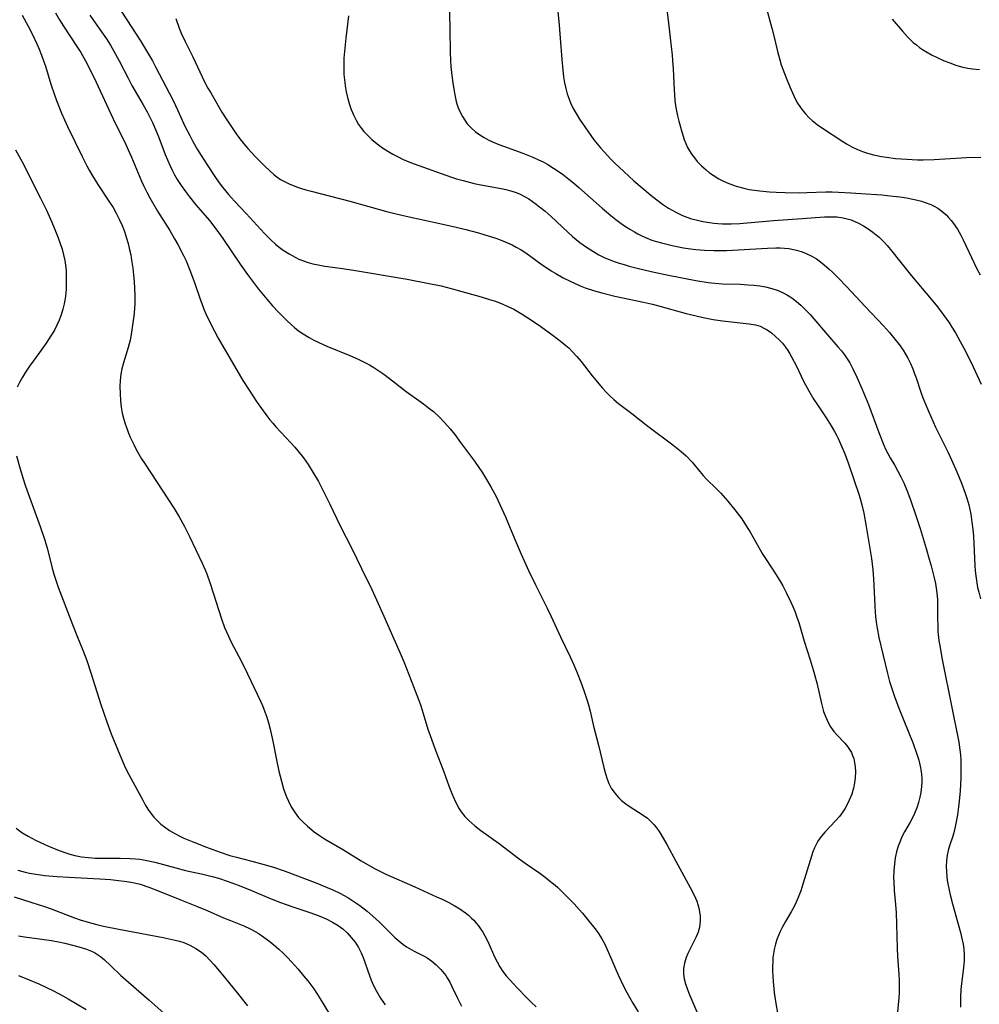
# Model space of a CAD drawing. Units: inches. Extents: x 2096560 to 2101947, y 233939 to 239243.
# Drawn here: x 2096723 to 2096853, y 238702 to 238835 of the extents above; entities that cross this region are included whole.
import ezdxf

# ---------------------------------------------------------------- set-up
doc = ezdxf.new("R2010")
doc.units = ezdxf.units.IN
doc.header["$MEASUREMENT"] = 0
doc.layers.add('c_06_T13S_R20E', color=73, linetype='Continuous')

msp = doc.modelspace()

# ---------------------------------------------------------------- linework, layer by layer
at = {"layer": 'c_06_T13S_R20E'}
for points in [[(2096781.05, 238839.88, 956), (2096781.2, 238833.27, 956), (2096781.24, 238830.22, 956), (2096781.28, 238829.11, 956), (2096781.34, 238828.29, 956), (2096781.47, 238827.08, 956), (2096781.6, 238826.08, 956), (2096781.76, 238824.96, 956), (2096781.89, 238824.26, 956), (2096782.06, 238823.56, 956), (2096782.14, 238823.25, 956), (2096782.33, 238822.71, 956), (2096782.59, 238822.11, 956), (2096782.89, 238821.54, 956), (2096783.2, 238821.04, 956), (2096783.55, 238820.57, 956), (2096784.15, 238819.92, 956), (2096784.66, 238819.48, 956), (2096785.22, 238819.08, 956), (2096785.81, 238818.71, 956), (2096786.46, 238818.36, 956), (2096786.94, 238818.13, 956), (2096787.81, 238817.76, 956), (2096788.46, 238817.52, 956), (2096791.06, 238816.6, 956), (2096792.4, 238816.07, 956), (2096793.19, 238815.71, 956), (2096793.81, 238815.4, 956), (2096794.41, 238815.06, 956), (2096795.21, 238814.56, 956), (2096796.35, 238813.78, 956), (2096797.26, 238813.09, 956), (2096797.88, 238812.6, 956), (2096798.63, 238811.96, 956), (2096801.75, 238809.18, 956), (2096802.92, 238808.19, 956), (2096803.62, 238807.64, 956), (2096804.34, 238807.1, 956), (2096804.92, 238806.7, 956), (2096805.51, 238806.31, 956), (2096806.12, 238805.95, 956), (2096806.61, 238805.68, 956), (2096807.11, 238805.43, 956), (2096807.61, 238805.21, 956), (2096808.5, 238804.86, 956), (2096809.1, 238804.66, 956), (2096809.8, 238804.46, 956), (2096810.51, 238804.28, 956), (2096811.25, 238804.11, 956), (2096812.76, 238803.82, 956), (2096813.7, 238803.68, 956), (2096814.41, 238803.59, 956), (2096815.59, 238803.49, 956), (2096816.84, 238803.43, 956), (2096817.42, 238803.42, 956), (2096818.57, 238803.45, 956), (2096824.09, 238803.75, 956), (2096825.23, 238803.79, 956), (2096825.82, 238803.79, 956), (2096826.41, 238803.76, 956), (2096827.01, 238803.69, 956), (2096827.61, 238803.58, 956), (2096828.01, 238803.49, 956), (2096828.64, 238803.3, 956), (2096829.26, 238803.07, 956), (2096830.11, 238802.67, 956), (2096830.71, 238802.31, 956), (2096831.29, 238801.9, 956), (2096831.78, 238801.5, 956), (2096832.43, 238800.94, 956), (2096832.87, 238800.52, 956), (2096833.74, 238799.68, 956), (2096834.79, 238798.59, 956), (2096837.29, 238795.88, 956), (2096839.76, 238793.25, 956), (2096840.57, 238792.36, 956), (2096841.32, 238791.48, 956), (2096841.9, 238790.75, 956), (2096842.44, 238789.96, 956), (2096842.76, 238789.44, 956), (2096843.05, 238788.9, 956), (2096843.42, 238788.18, 956), (2096843.74, 238787.44, 956), (2096843.94, 238786.94, 956), (2096844.19, 238786.25, 956), (2096844.82, 238784.31, 956), (2096845.09, 238783.55, 956), (2096845.35, 238782.89, 956), (2096845.84, 238781.73, 956), (2096846.82, 238779.6, 956), (2096848.47, 238776.25, 956), (2096848.99, 238775.15, 956), (2096849.71, 238773.53, 956), (2096850.34, 238772.01, 956), (2096850.83, 238770.65, 956), (2096851.05, 238769.97, 956), (2096851.29, 238769.11, 956), (2096851.43, 238768.47, 956), (2096851.56, 238767.82, 956), (2096851.73, 238766.76, 956), (2096851.82, 238766.13, 956), (2096851.94, 238764.89, 956), (2096852, 238763.83, 956), (2096852.13, 238760.9, 956), (2096852.18, 238760.19, 956), (2096852.24, 238759.52, 956), (2096852.33, 238758.85, 956), (2096852.49, 238757.93, 956), (2096852.64, 238757.28, 956), (2096852.88, 238756.41, 956)], [(2096735.68, 238837.47, 962), (2096739.38, 238831.76, 962), (2096740.36, 238830.18, 962), (2096741.02, 238829.05, 962), (2096741.44, 238828.27, 962), (2096743.81, 238823.69, 962), (2096744.46, 238822.33, 962), (2096745.4, 238820.24, 962), (2096746.04, 238818.96, 962), (2096746.47, 238818.17, 962), (2096747.07, 238817.14, 962), (2096747.57, 238816.29, 962), (2096748.39, 238815, 962), (2096749.45, 238813.43, 962), (2096750.03, 238812.6, 962), (2096750.49, 238811.98, 962), (2096751.28, 238811.01, 962), (2096752.11, 238810.11, 962), (2096753.68, 238808.45, 962), (2096756.15, 238805.74, 962), (2096757.06, 238804.82, 962), (2096757.63, 238804.3, 962), (2096758.15, 238803.88, 962), (2096758.68, 238803.48, 962), (2096759.46, 238802.97, 962), (2096760.28, 238802.52, 962), (2096760.79, 238802.28, 962), (2096761.41, 238802.04, 962), (2096762.04, 238801.83, 962), (2096762.68, 238801.66, 962), (2096763.42, 238801.49, 962), (2096764.3, 238801.34, 962), (2096766.35, 238801.07, 962), (2096768.16, 238800.79, 962), (2096775.41, 238799.55, 962), (2096778.41, 238798.99, 962), (2096780.02, 238798.65, 962), (2096781.39, 238798.32, 962), (2096782.02, 238798.15, 962), (2096785.4, 238797.19, 962), (2096786.69, 238796.8, 962), (2096787.35, 238796.58, 962), (2096788.37, 238796.19, 962), (2096788.93, 238795.94, 962), (2096789.83, 238795.5, 962), (2096790.27, 238795.26, 962), (2096790.97, 238794.84, 962), (2096792.22, 238794.04, 962), (2096793.49, 238793.18, 962), (2096795.16, 238791.97, 962), (2096796.32, 238791.06, 962), (2096796.85, 238790.63, 962), (2096797.3, 238790.23, 962), (2096797.73, 238789.81, 962), (2096798.36, 238789.13, 962), (2096798.92, 238788.45, 962), (2096800.44, 238786.53, 962), (2096801.83, 238784.85, 962), (2096802.42, 238784.2, 962), (2096802.81, 238783.8, 962), (2096803.37, 238783.28, 962), (2096803.97, 238782.78, 962), (2096804.34, 238782.49, 962), (2096805.77, 238781.43, 962), (2096807.96, 238779.73, 962), (2096811.32, 238777.21, 962), (2096812.44, 238776.31, 962), (2096813.12, 238775.7, 962), (2096813.95, 238774.85, 962), (2096814.96, 238773.59, 962), (2096815.43, 238773.03, 962), (2096815.82, 238772.61, 962), (2096817.24, 238771.27, 962), (2096817.82, 238770.67, 962), (2096818.75, 238769.59, 962), (2096819.69, 238768.43, 962), (2096820.62, 238767.18, 962), (2096821.37, 238766.05, 962), (2096821.72, 238765.48, 962), (2096822.92, 238763.34, 962), (2096823.47, 238762.4, 962), (2096824.97, 238760.14, 962), (2096825.85, 238758.71, 962), (2096826.18, 238758.14, 962), (2096826.69, 238757.15, 962), (2096827.27, 238755.95, 962), (2096827.52, 238755.38, 962), (2096827.79, 238754.73, 962), (2096828.03, 238754.07, 962), (2096828.33, 238753.18, 962), (2096829.08, 238750.66, 962), (2096829.89, 238748.14, 962), (2096830.3, 238746.8, 962), (2096830.77, 238745.07, 962), (2096831.39, 238742.24, 962), (2096831.69, 238741.17, 962), (2096831.97, 238740.41, 962), (2096832.35, 238739.59, 962), (2096832.63, 238739.11, 962), (2096833.09, 238738.49, 962), (2096833.49, 238738.02, 962), (2096834.55, 238736.89, 962), (2096834.9, 238736.47, 962), (2096835.2, 238736.06, 962), (2096835.44, 238735.62, 962), (2096835.61, 238735.22, 962), (2096835.75, 238734.82, 962), (2096835.87, 238734.27, 962), (2096835.95, 238733.7, 962), (2096836, 238733.04, 962), (2096835.97, 238732.21, 962), (2096835.87, 238731.52, 962), (2096835.72, 238730.82, 962), (2096835.48, 238730.02, 962), (2096835.31, 238729.59, 962), (2096834.96, 238728.79, 962), (2096834.55, 238728.03, 962), (2096834.3, 238727.63, 962), (2096833.83, 238727, 962), (2096833.31, 238726.4, 962), (2096831.89, 238724.91, 962), (2096831.37, 238724.3, 962), (2096830.92, 238723.65, 962), (2096830.73, 238723.32, 962), (2096830.47, 238722.77, 962), (2096830.25, 238722.2, 962), (2096829.88, 238721.07, 962), (2096828.89, 238717.85, 962), (2096828.59, 238716.95, 962), (2096828.25, 238716.06, 962), (2096827.98, 238715.42, 962), (2096827.66, 238714.77, 962), (2096827.3, 238714.13, 962), (2096826.53, 238712.82, 962), (2096826.07, 238711.98, 962), (2096825.82, 238711.45, 962), (2096825.58, 238710.91, 962), (2096825.39, 238710.4, 962), (2096825.18, 238709.73, 962), (2096825.01, 238709.04, 962), (2096824.92, 238708.49, 962), (2096824.85, 238707.92, 962), (2096824.81, 238707.34, 962), (2096824.79, 238706.75, 962), (2096824.79, 238706.16, 962), (2096824.82, 238705.45, 962), (2096824.86, 238704.73, 962), (2096825.02, 238703.21, 962), (2096825.19, 238702, 962), (2096825.51, 238700.19, 962)], [(2096795.67, 238836.62, 954), (2096795.94, 238833.86, 954), (2096796.08, 238832.12, 954), (2096796.3, 238829.22, 954), (2096796.39, 238828.28, 954), (2096796.56, 238826.89, 954), (2096796.7, 238826.1, 954), (2096796.86, 238825.34, 954), (2096797.06, 238824.6, 954), (2096797.31, 238823.87, 954), (2096797.5, 238823.37, 954), (2096797.86, 238822.64, 954), (2096798.26, 238821.93, 954), (2096798.73, 238821.18, 954), (2096799.85, 238819.54, 954), (2096800.66, 238818.41, 954), (2096801.1, 238817.84, 954), (2096801.56, 238817.29, 954), (2096802.03, 238816.76, 954), (2096802.94, 238815.8, 954), (2096803.5, 238815.24, 954), (2096804.68, 238814.1, 954), (2096806.04, 238812.86, 954), (2096807.44, 238811.66, 954), (2096808.36, 238810.91, 954), (2096809.14, 238810.3, 954), (2096809.92, 238809.72, 954), (2096810.73, 238809.18, 954), (2096811.72, 238808.61, 954), (2096812.62, 238808.19, 954), (2096813.23, 238807.95, 954), (2096813.86, 238807.74, 954), (2096814.45, 238807.57, 954), (2096815.36, 238807.36, 954), (2096816.29, 238807.21, 954), (2096816.84, 238807.14, 954), (2096817.4, 238807.09, 954), (2096818.02, 238807.06, 954), (2096818.65, 238807.05, 954), (2096819.2, 238807.06, 954), (2096820.39, 238807.11, 954), (2096824.92, 238807.5, 954), (2096828.81, 238807.76, 954), (2096831.82, 238807.99, 954), (2096832.59, 238808.01, 954), (2096833.46, 238807.97, 954), (2096834.31, 238807.86, 954), (2096835.39, 238807.58, 954), (2096836.3, 238807.19, 954), (2096837.08, 238806.76, 954), (2096837.73, 238806.35, 954), (2096838.35, 238805.91, 954), (2096838.78, 238805.57, 954), (2096839.18, 238805.24, 954), (2096839.55, 238804.9, 954), (2096839.92, 238804.52, 954), (2096840.28, 238804.13, 954), (2096840.74, 238803.57, 954), (2096842.1, 238801.83, 954), (2096843.55, 238800.04, 954), (2096846.22, 238796.86, 954), (2096847.06, 238795.83, 954), (2096847.85, 238794.79, 954), (2096848.69, 238793.61, 954), (2096849.03, 238793.08, 954), (2096849.5, 238792.3, 954), (2096850.15, 238791.14, 954), (2096850.84, 238789.84, 954), (2096851.9, 238787.74, 954), (2096852.98, 238785.4, 954)], [(2096823.86, 238836.62, 950), (2096824.69, 238833.49, 950), (2096825.05, 238832.08, 950), (2096825.51, 238830.13, 950), (2096825.76, 238829.19, 950), (2096825.97, 238828.53, 950), (2096826.18, 238827.95, 950), (2096826.72, 238826.54, 950), (2096827.29, 238825.16, 950), (2096827.66, 238824.33, 950), (2096827.9, 238823.84, 950), (2096828.17, 238823.36, 950), (2096828.46, 238822.9, 950), (2096828.77, 238822.46, 950), (2096829.24, 238821.88, 950), (2096829.76, 238821.34, 950), (2096830.15, 238820.98, 950), (2096830.84, 238820.45, 950), (2096831.56, 238819.96, 950), (2096834.28, 238818.17, 950), (2096834.87, 238817.8, 950), (2096835.49, 238817.46, 950), (2096836.27, 238817.09, 950), (2096836.95, 238816.82, 950), (2096837.64, 238816.58, 950), (2096838.44, 238816.36, 950), (2096839.5, 238816.14, 950), (2096840.2, 238816.03, 950), (2096841.38, 238815.88, 950), (2096842.95, 238815.76, 950), (2096844.38, 238815.71, 950), (2096845.13, 238815.7, 950), (2096846.64, 238815.74, 950), (2096848.05, 238815.81, 950), (2096850.99, 238815.99, 950), (2096852.94, 238816.06, 950)], [(2096723.42, 238835.25, 968), (2096724.22, 238833.76, 968), (2096724.81, 238832.63, 968), (2096725.4, 238831.35, 968), (2096725.71, 238830.64, 968), (2096726.03, 238829.83, 968), (2096726.31, 238829.06, 968), (2096726.55, 238828.34, 968), (2096727.3, 238825.9, 968), (2096727.78, 238824.47, 968), (2096728.05, 238823.72, 968), (2096728.73, 238821.99, 968), (2096729.53, 238820.2, 968), (2096731.51, 238816.12, 968), (2096732.13, 238814.89, 968), (2096732.47, 238814.28, 968), (2096732.89, 238813.54, 968), (2096733.62, 238812.35, 968), (2096735.21, 238809.96, 968), (2096735.68, 238809.23, 968), (2096736.11, 238808.49, 968), (2096736.57, 238807.6, 968), (2096736.91, 238806.81, 968), (2096737.22, 238806, 968), (2096737.52, 238805.09, 968), (2096737.72, 238804.39, 968), (2096737.93, 238803.53, 968), (2096738.08, 238802.84, 968), (2096738.2, 238802.14, 968), (2096738.35, 238801.07, 968), (2096738.44, 238800.15, 968), (2096738.52, 238799.19, 968), (2096738.62, 238797.47, 968), (2096738.63, 238796.66, 968), (2096738.62, 238796.19, 968), (2096738.59, 238795.7, 968), (2096738.53, 238794.94, 968), (2096738.37, 238793.68, 968), (2096738.12, 238792.08, 968), (2096737.98, 238791.35, 968), (2096737.74, 238790.33, 968), (2096737.11, 238788.29, 968), (2096736.88, 238787.45, 968), (2096736.74, 238786.72, 968), (2096736.64, 238785.9, 968), (2096736.61, 238785.08, 968), (2096736.63, 238784.11, 968), (2096736.7, 238783.12, 968), (2096736.8, 238782.29, 968), (2096736.94, 238781.46, 968), (2096737.1, 238780.8, 968), (2096737.32, 238780.05, 968), (2096737.58, 238779.32, 968), (2096737.79, 238778.78, 968), (2096738.01, 238778.24, 968), (2096738.48, 238777.23, 968), (2096738.81, 238776.58, 968), (2096739.17, 238775.94, 968), (2096739.54, 238775.32, 968), (2096739.93, 238774.71, 968), (2096741.66, 238772.12, 968), (2096743.11, 238769.9, 968), (2096743.94, 238768.59, 968), (2096744.61, 238767.47, 968), (2096745.33, 238766.15, 968), (2096746.02, 238764.81, 968), (2096747.74, 238761.19, 968), (2096748.14, 238760.31, 968), (2096748.36, 238759.76, 968), (2096748.82, 238758.46, 968), (2096750.35, 238753.67, 968), (2096750.76, 238752.54, 968), (2096751, 238751.94, 968), (2096751.27, 238751.33, 968), (2096751.66, 238750.52, 968), (2096752.69, 238748.6, 968), (2096753.4, 238747.22, 968), (2096755.62, 238742.58, 968), (2096755.88, 238741.99, 968), (2096756.21, 238741.14, 968), (2096756.46, 238740.4, 968), (2096756.68, 238739.64, 968), (2096756.91, 238738.78, 968), (2096757.28, 238737.17, 968), (2096757.82, 238734.42, 968), (2096758.09, 238733.13, 968), (2096758.43, 238731.76, 968), (2096758.73, 238730.72, 968), (2096758.9, 238730.23, 968), (2096759.13, 238729.64, 968), (2096759.38, 238729.07, 968), (2096759.77, 238728.31, 968), (2096760.01, 238727.9, 968), (2096760.27, 238727.5, 968), (2096760.76, 238726.87, 968), (2096761.33, 238726.27, 968), (2096761.95, 238725.7, 968), (2096762.87, 238724.94, 968), (2096763.57, 238724.44, 968), (2096764.25, 238724, 968), (2096766.82, 238722.49, 968), (2096769.22, 238721.01, 968), (2096770.36, 238720.33, 968), (2096771.08, 238719.93, 968), (2096771.8, 238719.55, 968), (2096772.53, 238719.19, 968), (2096776.47, 238717.48, 968), (2096779.39, 238716.16, 968), (2096780.23, 238715.78, 968), (2096781.06, 238715.37, 968), (2096781.77, 238714.99, 968), (2096782.56, 238714.51, 968), (2096783.31, 238713.99, 968), (2096783.71, 238713.66, 968), (2096784.08, 238713.32, 968), (2096784.43, 238712.97, 968), (2096784.76, 238712.6, 968), (2096785.07, 238712.22, 968), (2096785.35, 238711.83, 968), (2096785.66, 238711.36, 968), (2096785.93, 238710.87, 968), (2096786.35, 238710.04, 968), (2096787.24, 238708.05, 968), (2096787.57, 238707.36, 968), (2096787.94, 238706.7, 968), (2096788.36, 238706.06, 968), (2096788.81, 238705.49, 968), (2096789.29, 238704.93, 968), (2096790.29, 238703.85, 968), (2096791.57, 238702.51, 968), (2096792.16, 238701.93, 968), (2096792.85, 238701.28, 968)], [(2096727.92, 238835.56, 966), (2096728.46, 238834.6, 966), (2096729, 238833.72, 966), (2096730.81, 238830.99, 966), (2096731.32, 238830.17, 966), (2096731.97, 238829.04, 966), (2096732.4, 238828.22, 966), (2096733.39, 238826.19, 966), (2096735.94, 238820.74, 966), (2096737.26, 238818.07, 966), (2096737.74, 238817.06, 966), (2096738.19, 238816.04, 966), (2096739.54, 238812.81, 966), (2096739.8, 238812.23, 966), (2096740.24, 238811.32, 966), (2096740.65, 238810.55, 966), (2096741.7, 238808.75, 966), (2096743.34, 238806.13, 966), (2096744, 238805.03, 966), (2096744.45, 238804.23, 966), (2096745.22, 238802.75, 966), (2096745.55, 238802.04, 966), (2096746.08, 238800.77, 966), (2096746.69, 238799.1, 966), (2096747.44, 238796.86, 966), (2096747.66, 238796.27, 966), (2096747.96, 238795.53, 966), (2096748.23, 238794.91, 966), (2096748.87, 238793.59, 966), (2096749.39, 238792.56, 966), (2096749.9, 238791.62, 966), (2096753.22, 238785.87, 966), (2096753.97, 238784.72, 966), (2096755.18, 238782.91, 966), (2096756.34, 238781.28, 966), (2096756.87, 238780.59, 966), (2096757.27, 238780.1, 966), (2096757.67, 238779.63, 966), (2096759.71, 238777.46, 966), (2096760.25, 238776.87, 966), (2096760.67, 238776.37, 966), (2096761.41, 238775.44, 966), (2096762.03, 238774.55, 966), (2096762.83, 238773.28, 966), (2096763.43, 238772.24, 966), (2096764.09, 238770.99, 966), (2096764.99, 238769.17, 966), (2096766.39, 238766.26, 966), (2096767.98, 238763.12, 966), (2096769.26, 238760.48, 966), (2096770.65, 238757.66, 966), (2096772.1, 238754.46, 966), (2096774.47, 238749.05, 966), (2096775, 238747.79, 966), (2096776.28, 238744.57, 966), (2096776.97, 238742.79, 966), (2096777.23, 238742.06, 966), (2096777.45, 238741.36, 966), (2096778.21, 238738.81, 966), (2096778.51, 238737.92, 966), (2096779.15, 238736.16, 966), (2096780.36, 238733.03, 966), (2096781.07, 238731.12, 966), (2096781.47, 238730.09, 966), (2096781.76, 238729.38, 966), (2096782.09, 238728.69, 966), (2096782.45, 238728.04, 966), (2096782.74, 238727.61, 966), (2096783.22, 238727.01, 966), (2096783.75, 238726.45, 966), (2096784.14, 238726.09, 966), (2096784.55, 238725.75, 966), (2096785.37, 238725.12, 966), (2096787.85, 238723.33, 966), (2096790.55, 238721.28, 966), (2096791.49, 238720.61, 966), (2096793.33, 238719.34, 966), (2096794.07, 238718.8, 966), (2096794.63, 238718.37, 966), (2096795.18, 238717.92, 966), (2096795.72, 238717.45, 966), (2096796.79, 238716.42, 966), (2096797.97, 238715.19, 966), (2096798.65, 238714.44, 966), (2096799.1, 238713.92, 966), (2096800.02, 238712.82, 966), (2096800.61, 238712.1, 966), (2096800.96, 238711.64, 966), (2096801.29, 238711.17, 966), (2096801.73, 238710.47, 966), (2096802.13, 238709.73, 966), (2096802.45, 238709.05, 966), (2096802.94, 238707.91, 966), (2096803.6, 238706.31, 966), (2096803.91, 238705.61, 966), (2096804.66, 238704.1, 966), (2096805.12, 238703.22, 966), (2096805.93, 238701.8, 966), (2096806.65, 238700.63, 966)], [(2096732.53, 238835.25, 964), (2096734.14, 238832.97, 964), (2096734.78, 238832.02, 964), (2096735.32, 238831.16, 964), (2096735.79, 238830.36, 964), (2096736.5, 238829.08, 964), (2096737.72, 238826.72, 964), (2096738.24, 238825.75, 964), (2096739.75, 238823.12, 964), (2096740.32, 238822.08, 964), (2096741, 238820.75, 964), (2096741.56, 238819.49, 964), (2096741.87, 238818.72, 964), (2096742.74, 238816.43, 964), (2096743.35, 238814.98, 964), (2096743.67, 238814.31, 964), (2096744.01, 238813.66, 964), (2096744.37, 238813.03, 964), (2096744.9, 238812.21, 964), (2096745.46, 238811.41, 964), (2096746, 238810.7, 964), (2096746.88, 238809.63, 964), (2096748.7, 238807.48, 964), (2096749.57, 238806.37, 964), (2096750.51, 238805.07, 964), (2096752.88, 238801.59, 964), (2096753.85, 238800.22, 964), (2096754.54, 238799.28, 964), (2096755.34, 238798.24, 964), (2096756.45, 238796.87, 964), (2096757.23, 238795.98, 964), (2096758.03, 238795.11, 964), (2096758.67, 238794.46, 964), (2096759.26, 238793.88, 964), (2096760.2, 238793.04, 964), (2096760.74, 238792.61, 964), (2096761.36, 238792.19, 964), (2096762.17, 238791.7, 964), (2096762.81, 238791.35, 964), (2096763.48, 238791.02, 964), (2096764.59, 238790.51, 964), (2096767.66, 238789.27, 964), (2096768.82, 238788.77, 964), (2096769.81, 238788.27, 964), (2096770.34, 238787.99, 964), (2096770.91, 238787.65, 964), (2096771.47, 238787.3, 964), (2096772.28, 238786.74, 964), (2096773.05, 238786.16, 964), (2096775.29, 238784.42, 964), (2096777.65, 238782.71, 964), (2096778.32, 238782.2, 964), (2096778.96, 238781.68, 964), (2096779.78, 238780.94, 964), (2096780.48, 238780.23, 964), (2096781.24, 238779.36, 964), (2096781.85, 238778.6, 964), (2096782.64, 238777.53, 964), (2096784.5, 238774.97, 964), (2096785.6, 238773.4, 964), (2096786.02, 238772.75, 964), (2096786.74, 238771.52, 964), (2096787.39, 238770.29, 964), (2096787.96, 238769.13, 964), (2096788.7, 238767.49, 964), (2096789.89, 238764.65, 964), (2096790.84, 238762.42, 964), (2096791.83, 238760.21, 964), (2096792.75, 238758.3, 964), (2096794.34, 238755.13, 964), (2096794.84, 238754.1, 964), (2096796.14, 238751.26, 964), (2096797.46, 238748.55, 964), (2096797.92, 238747.5, 964), (2096798.38, 238746.42, 964), (2096798.88, 238745.14, 964), (2096799.3, 238744, 964), (2096799.74, 238742.66, 964), (2096799.91, 238742.08, 964), (2096800.13, 238741.21, 964), (2096800.61, 238739.19, 964), (2096801.28, 238736.65, 964), (2096802.01, 238733.6, 964), (2096802.18, 238732.92, 964), (2096802.41, 238732.18, 964), (2096802.68, 238731.47, 964), (2096803, 238730.81, 964), (2096803.2, 238730.49, 964), (2096803.69, 238729.86, 964), (2096804.03, 238729.5, 964), (2096804.4, 238729.16, 964), (2096804.97, 238728.7, 964), (2096805.57, 238728.28, 964), (2096807.17, 238727.26, 964), (2096807.88, 238726.75, 964), (2096808.27, 238726.41, 964), (2096808.8, 238725.85, 964), (2096809.09, 238725.48, 964), (2096809.37, 238725.1, 964), (2096809.7, 238724.6, 964), (2096810.51, 238723.22, 964), (2096811.72, 238720.95, 964), (2096813.68, 238717.42, 964), (2096814.21, 238716.37, 964), (2096814.54, 238715.58, 964), (2096814.7, 238715.1, 964), (2096814.83, 238714.61, 964), (2096814.94, 238714.12, 964), (2096815.01, 238713.55, 964), (2096815.03, 238712.95, 964), (2096814.98, 238712.36, 964), (2096814.87, 238711.86, 964), (2096814.72, 238711.37, 964), (2096814.47, 238710.73, 964), (2096814.17, 238710.11, 964), (2096813.62, 238709.04, 964), (2096813.36, 238708.48, 964), (2096813.13, 238707.93, 964), (2096812.91, 238707.2, 964), (2096812.78, 238706.47, 964), (2096812.76, 238706.15, 964), (2096812.78, 238705.72, 964), (2096812.87, 238705.06, 964), (2096813.04, 238704.41, 964), (2096813.24, 238703.77, 964), (2096813.48, 238703.13, 964), (2096813.74, 238702.5, 964), (2096815.7, 238698.01, 964)], [(2096810.52, 238835.94, 952), (2096810.69, 238834.54, 952), (2096810.94, 238832.17, 952), (2096811.22, 238829.82, 952), (2096811.29, 238829.09, 952), (2096811.37, 238827.98, 952), (2096811.5, 238825.13, 952), (2096811.61, 238823.73, 952), (2096811.7, 238823, 952), (2096811.83, 238822.3, 952), (2096811.97, 238821.61, 952), (2096812.14, 238820.92, 952), (2096812.52, 238819.48, 952), (2096812.85, 238818.42, 952), (2096813.06, 238817.88, 952), (2096813.31, 238817.36, 952), (2096813.57, 238816.89, 952), (2096813.87, 238816.43, 952), (2096814.23, 238815.95, 952), (2096814.62, 238815.48, 952), (2096815.18, 238814.9, 952), (2096815.81, 238814.32, 952), (2096816.29, 238813.95, 952), (2096816.78, 238813.6, 952), (2096817.53, 238813.14, 952), (2096818.08, 238812.84, 952), (2096818.66, 238812.58, 952), (2096819.38, 238812.31, 952), (2096819.87, 238812.14, 952), (2096820.91, 238811.86, 952), (2096821.63, 238811.7, 952), (2096822.36, 238811.58, 952), (2096823.09, 238811.48, 952), (2096824.38, 238811.35, 952), (2096825.26, 238811.31, 952), (2096826.49, 238811.26, 952), (2096828.38, 238811.24, 952), (2096829.41, 238811.26, 952), (2096831.98, 238811.35, 952), (2096832.85, 238811.36, 952), (2096833.69, 238811.34, 952), (2096835.37, 238811.25, 952), (2096836.72, 238811.16, 952), (2096839.57, 238810.94, 952), (2096841.07, 238810.79, 952), (2096842, 238810.68, 952), (2096842.88, 238810.55, 952), (2096843.74, 238810.39, 952), (2096844.39, 238810.24, 952), (2096844.9, 238810.1, 952), (2096845.4, 238809.94, 952), (2096846.16, 238809.65, 952), (2096846.64, 238809.41, 952), (2096847.1, 238809.14, 952), (2096847.5, 238808.87, 952), (2096847.88, 238808.56, 952), (2096848.23, 238808.25, 952), (2096848.55, 238807.91, 952), (2096848.91, 238807.51, 952), (2096849.24, 238807.08, 952), (2096849.76, 238806.32, 952), (2096850.22, 238805.52, 952), (2096850.55, 238804.89, 952), (2096852.02, 238801.71, 952), (2096852.35, 238801.04, 952), (2096852.83, 238800.17, 952)], [(2096744.18, 238834.76, 960), (2096744.63, 238833.49, 960), (2096744.9, 238832.81, 960), (2096745.43, 238831.65, 960), (2096746.45, 238829.61, 960), (2096748.06, 238826.23, 960), (2096748.51, 238825.38, 960), (2096748.88, 238824.72, 960), (2096750.4, 238822.12, 960), (2096750.88, 238821.36, 960), (2096751.68, 238820.13, 960), (2096752.22, 238819.35, 960), (2096752.82, 238818.53, 960), (2096753.35, 238817.86, 960), (2096753.9, 238817.21, 960), (2096754.99, 238816.04, 960), (2096756.21, 238814.81, 960), (2096756.81, 238814.23, 960), (2096757.45, 238813.68, 960), (2096757.82, 238813.39, 960), (2096758.33, 238813.05, 960), (2096758.86, 238812.75, 960), (2096759.48, 238812.45, 960), (2096760.48, 238812.05, 960), (2096761.01, 238811.86, 960), (2096761.72, 238811.65, 960), (2096762.44, 238811.45, 960), (2096767.68, 238810.12, 960), (2096772.83, 238808.67, 960), (2096773.75, 238808.44, 960), (2096775.3, 238808.08, 960), (2096780.25, 238807.01, 960), (2096782.05, 238806.6, 960), (2096783.34, 238806.27, 960), (2096785.04, 238805.81, 960), (2096786.51, 238805.39, 960), (2096787.42, 238805.09, 960), (2096788.35, 238804.74, 960), (2096788.98, 238804.48, 960), (2096789.59, 238804.2, 960), (2096790.16, 238803.9, 960), (2096790.81, 238803.52, 960), (2096791.44, 238803.11, 960), (2096793.5, 238801.65, 960), (2096794.9, 238800.71, 960), (2096795.52, 238800.33, 960), (2096796.52, 238799.76, 960), (2096797.44, 238799.3, 960), (2096798.12, 238798.98, 960), (2096798.81, 238798.68, 960), (2096799.49, 238798.42, 960), (2096800.74, 238798, 960), (2096801.74, 238797.71, 960), (2096803.48, 238797.28, 960), (2096807.37, 238796.46, 960), (2096808.59, 238796.18, 960), (2096809.54, 238795.94, 960), (2096813.13, 238794.94, 960), (2096814.47, 238794.6, 960), (2096815.43, 238794.38, 960), (2096816.78, 238794.12, 960), (2096818.02, 238793.94, 960), (2096821.64, 238793.54, 960), (2096822.49, 238793.38, 960), (2096823.12, 238793.2, 960), (2096823.72, 238792.92, 960), (2096824.06, 238792.71, 960), (2096824.65, 238792.3, 960), (2096825.21, 238791.83, 960), (2096825.67, 238791.39, 960), (2096826.12, 238790.91, 960), (2096826.53, 238790.39, 960), (2096826.84, 238789.95, 960), (2096827.13, 238789.48, 960), (2096827.41, 238788.99, 960), (2096827.96, 238787.89, 960), (2096829.01, 238785.72, 960), (2096829.69, 238784.48, 960), (2096830.37, 238783.33, 960), (2096830.85, 238782.58, 960), (2096832.05, 238780.83, 960), (2096832.72, 238779.77, 960), (2096833.16, 238779, 960), (2096833.42, 238778.52, 960), (2096833.67, 238778.03, 960), (2096834.16, 238776.92, 960), (2096834.54, 238775.97, 960), (2096834.99, 238774.76, 960), (2096836.49, 238770.39, 960), (2096836.68, 238769.75, 960), (2096836.85, 238769.1, 960), (2096837.11, 238767.96, 960), (2096837.44, 238766.18, 960), (2096837.95, 238763.18, 960), (2096838.15, 238761.86, 960), (2096838.34, 238760.32, 960), (2096838.45, 238759.08, 960), (2096838.49, 238758.22, 960), (2096838.61, 238755.43, 960), (2096838.65, 238754.65, 960), (2096838.71, 238753.99, 960), (2096838.81, 238753.22, 960), (2096838.93, 238752.45, 960), (2096839.17, 238751.19, 960), (2096840.33, 238746.31, 960), (2096840.61, 238745.21, 960), (2096840.85, 238744.42, 960), (2096841.3, 238743.07, 960), (2096841.93, 238741.4, 960), (2096843.78, 238736.84, 960), (2096844.29, 238735.42, 960), (2096844.54, 238734.6, 960), (2096844.75, 238733.78, 960), (2096844.87, 238733.08, 960), (2096844.95, 238732.19, 960), (2096844.95, 238731.63, 960), (2096844.93, 238731.06, 960), (2096844.83, 238730.25, 960), (2096844.71, 238729.61, 960), (2096844.52, 238728.88, 960), (2096844.29, 238728.15, 960), (2096843.98, 238727.4, 960), (2096843.69, 238726.8, 960), (2096843.37, 238726.21, 960), (2096842.64, 238724.93, 960), (2096842.27, 238724.23, 960), (2096842.06, 238723.77, 960), (2096841.77, 238723, 960), (2096841.55, 238722.2, 960), (2096841.37, 238721.39, 960), (2096841.25, 238720.59, 960), (2096841.17, 238719.66, 960), (2096841.15, 238718.72, 960), (2096841.16, 238718.2, 960), (2096841.24, 238717, 960), (2096841.42, 238715.13, 960), (2096841.49, 238714, 960), (2096841.55, 238712.43, 960), (2096841.61, 238709.23, 960), (2096841.67, 238708.1, 960), (2096841.84, 238705.65, 960), (2096841.88, 238704.84, 960), (2096841.9, 238704.02, 960), (2096841.89, 238703.21, 960), (2096841.84, 238702.48, 960), (2096841.61, 238700.12, 960)], [(2096767.52, 238835.15, 958), (2096767.12, 238832.11, 958), (2096766.98, 238830.76, 958), (2096766.88, 238829.43, 958), (2096766.85, 238828.76, 958), (2096766.85, 238827.99, 958), (2096766.88, 238827.22, 958), (2096766.98, 238826.13, 958), (2096767.04, 238825.67, 958), (2096767.19, 238824.89, 958), (2096767.37, 238824.11, 958), (2096767.64, 238823.16, 958), (2096767.87, 238822.47, 958), (2096768.21, 238821.67, 958), (2096768.52, 238821.04, 958), (2096768.87, 238820.45, 958), (2096769.26, 238819.92, 958), (2096769.57, 238819.53, 958), (2096770.09, 238818.97, 958), (2096770.65, 238818.44, 958), (2096771.36, 238817.85, 958), (2096772.1, 238817.31, 958), (2096772.43, 238817.09, 958), (2096772.81, 238816.85, 958), (2096773.5, 238816.45, 958), (2096774.2, 238816.08, 958), (2096774.79, 238815.8, 958), (2096775.86, 238815.34, 958), (2096777, 238814.91, 958), (2096780.01, 238813.82, 958), (2096781.41, 238813.35, 958), (2096782.11, 238813.13, 958), (2096782.99, 238812.88, 958), (2096784.46, 238812.51, 958), (2096785.39, 238812.32, 958), (2096788.11, 238811.83, 958), (2096788.77, 238811.69, 958), (2096789.42, 238811.52, 958), (2096790.14, 238811.28, 958), (2096790.68, 238811.06, 958), (2096791.29, 238810.74, 958), (2096791.85, 238810.4, 958), (2096792.86, 238809.7, 958), (2096793.32, 238809.36, 958), (2096794.06, 238808.76, 958), (2096794.88, 238808.03, 958), (2096797.13, 238805.9, 958), (2096797.76, 238805.34, 958), (2096798.74, 238804.54, 958), (2096799.53, 238803.96, 958), (2096800.5, 238803.34, 958), (2096801.31, 238802.87, 958), (2096802.15, 238802.46, 958), (2096802.72, 238802.22, 958), (2096803.38, 238801.96, 958), (2096804.05, 238801.74, 958), (2096804.73, 238801.53, 958), (2096805.42, 238801.33, 958), (2096806.49, 238801.06, 958), (2096808.39, 238800.62, 958), (2096810.29, 238800.21, 958), (2096812.8, 238799.71, 958), (2096814.41, 238799.41, 958), (2096816.11, 238799.14, 958), (2096816.98, 238799.04, 958), (2096818.04, 238798.95, 958), (2096820.47, 238798.88, 958), (2096821.46, 238798.82, 958), (2096822.27, 238798.75, 958), (2096823.07, 238798.65, 958), (2096823.82, 238798.52, 958), (2096824.7, 238798.3, 958), (2096825.55, 238798.02, 958), (2096826.22, 238797.73, 958), (2096826.82, 238797.4, 958), (2096827.4, 238797.03, 958), (2096828.02, 238796.57, 958), (2096828.61, 238796.06, 958), (2096828.97, 238795.72, 958), (2096829.89, 238794.78, 958), (2096830.39, 238794.22, 958), (2096832.23, 238792.03, 958), (2096833.63, 238790.45, 958), (2096834.09, 238789.9, 958), (2096834.52, 238789.34, 958), (2096834.88, 238788.8, 958), (2096835.21, 238788.25, 958), (2096835.65, 238787.45, 958), (2096836.19, 238786.35, 958), (2096836.87, 238784.81, 958), (2096837.74, 238782.65, 958), (2096839.13, 238778.86, 958), (2096839.83, 238777.14, 958), (2096840.07, 238776.61, 958), (2096840.36, 238776.01, 958), (2096840.68, 238775.43, 958), (2096841.29, 238774.39, 958), (2096841.71, 238773.64, 958), (2096842.11, 238772.87, 958), (2096842.51, 238772.04, 958), (2096843.02, 238770.84, 958), (2096843.47, 238769.65, 958), (2096844.16, 238767.65, 958), (2096844.72, 238765.9, 958), (2096845.55, 238763.19, 958), (2096845.97, 238761.76, 958), (2096846.23, 238760.85, 958), (2096846.59, 238759.42, 958), (2096846.79, 238758.47, 958), (2096846.95, 238757.53, 958), (2096846.99, 238757.19, 958), (2096847.06, 238756.24, 958), (2096847.08, 238755.39, 958), (2096847.08, 238753.68, 958), (2096847.1, 238752.78, 958), (2096847.14, 238751.88, 958), (2096847.21, 238751.22, 958), (2096847.27, 238750.7, 958), (2096847.37, 238750.07, 958), (2096847.68, 238748.43, 958), (2096849.04, 238741.5, 958), (2096849.82, 238737.7, 958), (2096849.95, 238737.03, 958), (2096850.11, 238736.02, 958), (2096850.18, 238735.32, 958), (2096850.22, 238734.62, 958), (2096850.24, 238733.93, 958), (2096850.25, 238733.06, 958), (2096850.22, 238732.19, 958), (2096850.13, 238730.45, 958), (2096850.01, 238729.06, 958), (2096849.93, 238728.3, 958), (2096849.78, 238727.23, 958), (2096849.52, 238725.84, 958), (2096849.31, 238724.99, 958), (2096849.13, 238724.36, 958), (2096848.7, 238723.04, 958), (2096848.52, 238722.4, 958), (2096848.37, 238721.75, 958), (2096848.27, 238721.02, 958), (2096848.24, 238720.29, 958), (2096848.27, 238719.56, 958), (2096848.34, 238718.82, 958), (2096848.44, 238718.14, 958), (2096848.65, 238717.03, 958), (2096848.78, 238716.43, 958), (2096849.09, 238715.19, 958), (2096850.2, 238711.31, 958), (2096850.38, 238710.53, 958), (2096850.54, 238709.76, 958), (2096850.63, 238709.1, 958), (2096850.67, 238708.28, 958), (2096850.66, 238707.46, 958), (2096850.55, 238706.18, 958), (2096850.33, 238704.43, 958), (2096850.24, 238703.64, 958), (2096850.18, 238702.59, 958), (2096850.17, 238701.91, 958), (2096850.19, 238701.22, 958)], [(2096840.94, 238834.69, 948), (2096842.33, 238833.06, 948), (2096843.01, 238832.31, 948), (2096843.4, 238831.92, 948), (2096843.8, 238831.54, 948), (2096844.22, 238831.2, 948), (2096844.64, 238830.87, 948), (2096845.07, 238830.58, 948), (2096845.51, 238830.31, 948), (2096846.25, 238829.89, 948), (2096847.01, 238829.52, 948), (2096847.97, 238829.08, 948), (2096848.75, 238828.77, 948), (2096849.54, 238828.49, 948), (2096850.02, 238828.34, 948), (2096850.51, 238828.21, 948), (2096851.16, 238828.08, 948), (2096851.82, 238827.98, 948), (2096852.74, 238827.89, 948)], [(2096722.52, 238817.04, 970), (2096723.41, 238815.4, 970), (2096725.89, 238810.52, 970), (2096726.68, 238808.91, 970), (2096727.43, 238807.28, 970), (2096727.75, 238806.51, 970), (2096728.28, 238805.15, 970), (2096728.56, 238804.39, 970), (2096728.81, 238803.61, 970), (2096729.01, 238802.84, 970), (2096729.17, 238802.07, 970), (2096729.29, 238801.15, 970), (2096729.33, 238800.65, 970), (2096729.36, 238799.65, 970), (2096729.35, 238798.66, 970), (2096729.33, 238798.16, 970), (2096729.25, 238797.26, 970), (2096729.18, 238796.75, 970), (2096729.09, 238796.25, 970), (2096728.92, 238795.53, 970), (2096728.68, 238794.75, 970), (2096728.41, 238794.05, 970), (2096728.1, 238793.35, 970), (2096727.76, 238792.7, 970), (2096727.29, 238791.92, 970), (2096726.64, 238790.93, 970), (2096725.76, 238789.68, 970), (2096724.4, 238787.8, 970), (2096723.84, 238787, 970), (2096723.44, 238786.35, 970), (2096723.08, 238785.69, 970), (2096722.75, 238784.97, 970)], [(2096722.66, 238775.73, 970), (2096723.14, 238773.94, 970), (2096723.51, 238772.73, 970), (2096723.87, 238771.61, 970), (2096725.84, 238766.15, 970), (2096726.46, 238764.31, 970), (2096726.81, 238763.1, 970), (2096727.44, 238760.53, 970), (2096727.71, 238759.61, 970), (2096727.99, 238758.79, 970), (2096728.28, 238757.98, 970), (2096730.2, 238752.94, 970), (2096730.78, 238751.45, 970), (2096731.6, 238749.45, 970), (2096732.13, 238748.07, 970), (2096732.68, 238746.42, 970), (2096734.05, 238742.14, 970), (2096734.84, 238739.78, 970), (2096735.44, 238738.18, 970), (2096736.59, 238735.34, 970), (2096737.24, 238733.85, 970), (2096737.57, 238733.18, 970), (2096739.69, 238729.19, 970), (2096740.02, 238728.59, 970), (2096740.38, 238728, 970), (2096740.74, 238727.47, 970), (2096741.2, 238726.92, 970), (2096741.69, 238726.4, 970), (2096742.16, 238725.98, 970), (2096742.64, 238725.59, 970), (2096743.32, 238725.12, 970), (2096744.02, 238724.71, 970), (2096744.73, 238724.33, 970), (2096745.27, 238724.08, 970), (2096746.59, 238723.52, 970), (2096748.33, 238722.84, 970), (2096750.16, 238722.17, 970), (2096751.45, 238721.74, 970), (2096752.35, 238721.49, 970), (2096754.44, 238720.96, 970), (2096755.94, 238720.56, 970), (2096757.37, 238720.14, 970), (2096758.95, 238719.6, 970), (2096763.21, 238717.97, 970), (2096764.62, 238717.4, 970), (2096765.36, 238717.08, 970), (2096766.33, 238716.62, 970), (2096767.41, 238716.04, 970), (2096768.24, 238715.52, 970), (2096769.05, 238714.96, 970), (2096770.02, 238714.2, 970), (2096770.79, 238713.54, 970), (2096771.62, 238712.77, 970), (2096773.32, 238711.09, 970), (2096773.78, 238710.64, 970), (2096774.32, 238710.18, 970), (2096774.86, 238709.74, 970), (2096775.32, 238709.41, 970), (2096775.74, 238709.15, 970), (2096776.39, 238708.8, 970), (2096777.72, 238708.13, 970), (2096778.12, 238707.89, 970), (2096778.75, 238707.46, 970), (2096779.34, 238706.98, 970), (2096779.98, 238706.35, 970), (2096780.63, 238705.53, 970), (2096780.85, 238705.21, 970), (2096781.18, 238704.63, 970), (2096781.48, 238704.03, 970), (2096782.22, 238702.45, 970), (2096782.75, 238701.36, 970)], [(2096722.6, 238725.41, 972), (2096723.38, 238724.84, 972), (2096724.2, 238724.33, 972), (2096725.19, 238723.8, 972), (2096726.45, 238723.21, 972), (2096727.26, 238722.87, 972), (2096728.52, 238722.36, 972), (2096729.18, 238722.11, 972), (2096729.84, 238721.9, 972), (2096730.51, 238721.72, 972), (2096731.42, 238721.55, 972), (2096732.35, 238721.44, 972), (2096733.29, 238721.38, 972), (2096734.35, 238721.36, 972), (2096736.63, 238721.36, 972), (2096738.02, 238721.33, 972), (2096738.71, 238721.28, 972), (2096739.31, 238721.22, 972), (2096739.79, 238721.15, 972), (2096740.27, 238721.05, 972), (2096741.34, 238720.81, 972), (2096744.17, 238720.04, 972), (2096745.48, 238719.71, 972), (2096747.81, 238719.2, 972), (2096749.25, 238718.85, 972), (2096749.92, 238718.65, 972), (2096751.25, 238718.22, 972), (2096752.73, 238717.68, 972), (2096754.41, 238717, 972), (2096756.84, 238715.97, 972), (2096758.3, 238715.4, 972), (2096759.96, 238714.8, 972), (2096762.27, 238714.02, 972), (2096763.41, 238713.61, 972), (2096764.49, 238713.16, 972), (2096765.35, 238712.73, 972), (2096766.08, 238712.29, 972), (2096766.41, 238712.05, 972), (2096766.71, 238711.8, 972), (2096767.3, 238711.26, 972), (2096767.85, 238710.67, 972), (2096768.38, 238710, 972), (2096768.86, 238709.28, 972), (2096769.23, 238708.58, 972), (2096769.5, 238707.95, 972), (2096770.35, 238705.52, 972), (2096770.58, 238704.9, 972), (2096770.84, 238704.28, 972), (2096771.27, 238703.41, 972), (2096771.83, 238702.46, 972), (2096772.44, 238701.56, 972)], [(2096722.81, 238719.76, 974), (2096723.8, 238719.48, 974), (2096724.42, 238719.34, 974), (2096725.26, 238719.19, 974), (2096725.87, 238719.11, 974), (2096726.48, 238719.04, 974), (2096728.12, 238718.9, 974), (2096729.71, 238718.8, 974), (2096733.88, 238718.59, 974), (2096735.34, 238718.48, 974), (2096736.06, 238718.41, 974), (2096737.54, 238718.22, 974), (2096738.38, 238718.07, 974), (2096739.37, 238717.84, 974), (2096740.53, 238717.47, 974), (2096741.93, 238716.93, 974), (2096744.25, 238715.98, 974), (2096746.98, 238714.88, 974), (2096748.39, 238714.29, 974), (2096750.6, 238713.33, 974), (2096751.54, 238712.94, 974), (2096753.37, 238712.22, 974), (2096754.23, 238711.83, 974), (2096754.49, 238711.69, 974), (2096755.29, 238711.23, 974), (2096756.06, 238710.71, 974), (2096756.73, 238710.21, 974), (2096757.38, 238709.69, 974), (2096758.08, 238709.07, 974), (2096758.66, 238708.53, 974), (2096759.21, 238707.98, 974), (2096759.85, 238707.3, 974), (2096760.65, 238706.41, 974), (2096761.43, 238705.49, 974), (2096761.99, 238704.8, 974), (2096762.8, 238703.7, 974), (2096763.22, 238703.07, 974), (2096763.68, 238702.36, 974), (2096764.91, 238700.28, 974)], [(2096722.31, 238716.13, 976), (2096724.73, 238715.38, 976), (2096726.43, 238714.82, 976), (2096727.32, 238714.51, 976), (2096730.49, 238713.32, 976), (2096731.26, 238713.06, 976), (2096732.62, 238712.64, 976), (2096733.5, 238712.4, 976), (2096734.41, 238712.19, 976), (2096736.46, 238711.78, 976), (2096742.45, 238710.67, 976), (2096744.08, 238710.31, 976), (2096744.67, 238710.15, 976), (2096745.25, 238709.96, 976), (2096746.08, 238709.62, 976), (2096746.88, 238709.18, 976), (2096747.62, 238708.66, 976), (2096748.2, 238708.17, 976), (2096748.76, 238707.61, 976), (2096749.3, 238707.01, 976), (2096750.3, 238705.83, 976), (2096752.44, 238703.19, 976), (2096753.85, 238701.41, 976)], [(2096722.89, 238710.87, 978), (2096723.71, 238710.74, 978), (2096726.06, 238710.44, 978), (2096727.37, 238710.25, 978), (2096728.33, 238710.06, 978), (2096729.16, 238709.88, 978), (2096730.4, 238709.58, 978), (2096731.36, 238709.32, 978), (2096732.09, 238709.08, 978), (2096732.79, 238708.8, 978), (2096733.17, 238708.61, 978), (2096733.45, 238708.45, 978), (2096733.99, 238708.07, 978), (2096734.51, 238707.65, 978), (2096735.33, 238706.89, 978), (2096736.73, 238705.54, 978), (2096740.51, 238702.25, 978), (2096742.54, 238700.41, 978)], [(2096722.89, 238705.52, 980), (2096724.37, 238704.95, 980), (2096725.68, 238704.39, 980), (2096727.65, 238703.43, 980), (2096728.89, 238702.78, 980), (2096729.63, 238702.37, 980), (2096732.04, 238700.93, 980)]]:
    msp.add_polyline3d(points, dxfattribs=at)

doc.saveas('drawing.dxf')
